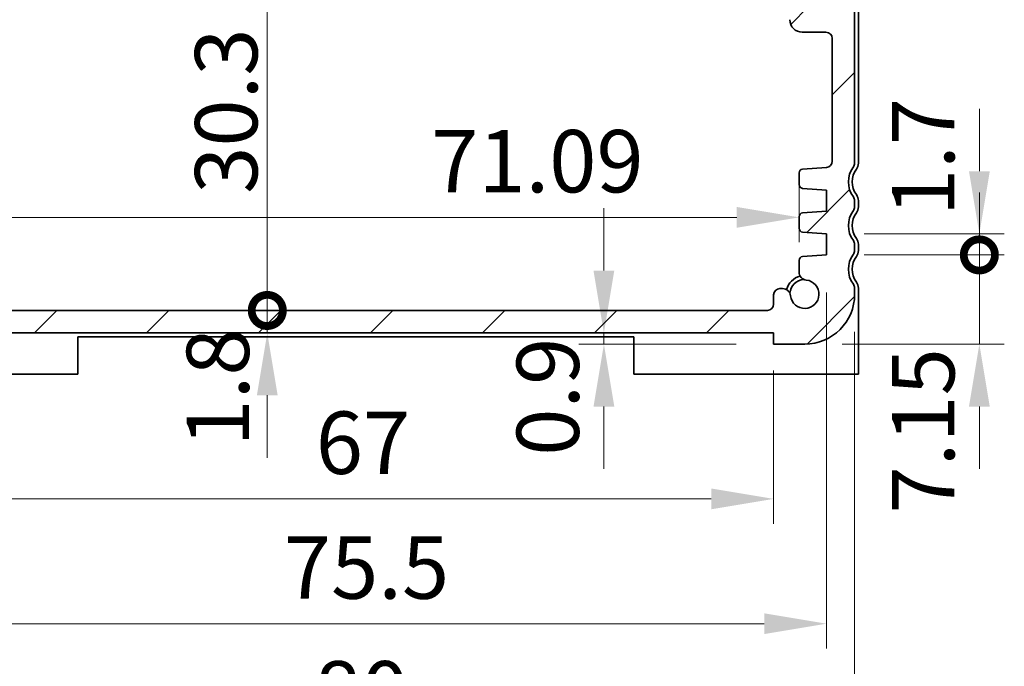
# Model space of a CAD drawing. Units: millimetres. Extents: x 14 to 2792, y 8 to 570.
# Drawn here: x 738 to 817, y 57 to 108 of the extents above; entities that cross this region are included whole.
import ezdxf

# ---------------------------------------------------------------- set-up
doc = ezdxf.new("R2010")
doc.units = ezdxf.units.MM
doc.layers.get('Defpoints').update_dxf_attribs({"lineweight": 25})
for name, color, linetype, lineweight in [('Dimension (ISO)', 7, 'Continuous', 18), ('Dimension (ISO) @ 1', 7, 'Continuous', 18), ('Hatch (ISO)', 1, 'Continuous', 18), ('Visible (ISO)', 7, 'Continuous', 35)]:
    doc.layers.add(name, color=color, linetype=linetype, lineweight=lineweight)
doc.styles.add('Note Text (TK)', font='MS PGothic.ttf')
doc.dimstyles.new('Default - Method 1b (TK)', dxfattribs={"dimtxt": 2.5, "dimasz": 2.5, "dimexe": 1, "dimexo": 1.5, "dimgap": 1, "dimtad": 1, "dimtoh": 1, "dimrnd": 1e-08, "dimdsep": 46, "dimtxsty": 'Note Text (TK)', "dimcen": 0.09, "dimdle": 5, "dimclrd": 100, "dimclre": 100, "dimclrt": 7, "dimadec": 1, "dimazin": 1, "dimtfac": 1, "dimtmove": 0, "dimatfit": 3, "dimfxl": 1, "dimtolj": 1, "dimlwd": -1, "dimlwe": -1, "dimarcsym": 0})

# ---------------------------------------------------------------- blocks, each defined once
blk = doc.blocks.new('*D56')
at = {"layer": 'Defpoints', "color": 0}
for p in [(800.895, 98.645), (729.803, 96.177), (800.895, 92.605)]:
    blk.add_point(p, dxfattribs=at)
at = {"layer": 'Dimension (ISO)', "color": 100}
for p, q in [((800.895, 95.645), (800.895, 90.605)), ((729.803, 93.177), (729.803, 90.605)), ((734.803, 92.605), (795.895, 92.605))]:
    blk.add_line(p, q, dxfattribs=at)
for points in [[(734.803, 93.438), (734.803, 91.771), (729.803, 92.605)], [(795.895, 93.438), (795.895, 91.771), (800.895, 92.605)]]:
    blk.add_solid(points, dxfattribs=at)
at = {"layer": 'Dimension (ISO)', "color": 7, "insert": (771.391, 97.105), "char_height": 5, "attachment_point": 4, "style": 'Note Text (TK)'}
blk.add_mtext('\\A1;71.09', dxfattribs=at)
blk = doc.blocks.new('_DotSmall')
at = {"color": 0, "linetype": 'ByBlock', "const_width": 0.5}
blk.add_lwpolyline([(-0.0625, 0, 1), (0.0625, 0, 1)], format="xyb", close=True, dxfattribs=at)
blk = doc.blocks.new('*D57')
at = {"layer": 'Defpoints', "color": 0}
for p in [(743.449, 115.443), (758.252, 115.443), (732.349, 85.143)]:
    blk.add_point(p, dxfattribs=at)
at = {"layer": 'Dimension (ISO)', "color": 100}
for p, q in [((746.449, 115.443), (760.252, 115.443)), ((758.252, 85.143), (758.252, 115.443))]:
    blk.add_line(p, q, dxfattribs=at)
at = {"layer": 'Dimension (ISO)', "color": 100, "xscale": 5, "yscale": 5, "zscale": 5}
for p, rotation in [((758.252, 115.443), 90), ((758.252, 85.143), 270)]:
    blk.add_blockref('_DotSmall', p, dxfattribs=dict(at, rotation=rotation))
at = {"layer": 'Dimension (ISO)', "color": 7, "insert": (754.959, 94.489), "char_height": 5, "attachment_point": 4, "rotation": 90, "style": 'Note Text (TK)'}
blk.add_mtext('\\A1;30.3', dxfattribs=at)
blk = doc.blocks.new('*D58')
at = {"layer": 'Defpoints', "color": 0}
for p in [(758.252, 85.143), (798.349, 85.143), (731.849, 83.343)]:
    blk.add_point(p, dxfattribs=at)
at = {"layer": 'Dimension (ISO)', "color": 100}
for p, q in [((758.252, 85.143), (758.252, 90.143)), ((758.252, 83.343), (758.252, 85.143)), ((758.252, 78.343), (758.252, 73.343))]:
    blk.add_line(p, q, dxfattribs=at)
blk.add_solid([(757.418, 78.343), (759.085, 78.343), (758.252, 83.343)], dxfattribs=at)
at = {"layer": 'Dimension (ISO)', "color": 100, "xscale": 5, "yscale": 5, "zscale": 5, "rotation": 270}
blk.add_blockref('_DotSmall', (758.252, 85.143), dxfattribs=at)
at = {"layer": 'Dimension (ISO)', "color": 7, "insert": (754.286, 74.238), "char_height": 5, "attachment_point": 4, "rotation": 90, "style": 'Note Text (TK)'}
blk.add_mtext('\\A1;1.8', dxfattribs=at)
blk = doc.blocks.new('*D59')
at = {"layer": 'Defpoints', "color": 0}
for p in [(798.849, 83.343), (785.243, 82.443), (798.849, 82.443)]:
    blk.add_point(p, dxfattribs=at)
at = {"layer": 'Dimension (ISO)', "color": 100}
for p, q in [((785.243, 88.343), (785.243, 93.343)), ((795.849, 83.343), (783.243, 83.343)), ((785.243, 83.343), (785.243, 82.443)), ((795.849, 82.443), (783.243, 82.443)), ((785.243, 77.443), (785.243, 72.443))]:
    blk.add_line(p, q, dxfattribs=at)
for points in [[(784.409, 88.343), (786.076, 88.343), (785.243, 83.343)], [(784.409, 77.443), (786.076, 77.443), (785.243, 82.443)]]:
    blk.add_solid(points, dxfattribs=at)
at = {"layer": 'Dimension (ISO)', "color": 7, "insert": (780.743, 73.498), "char_height": 5, "attachment_point": 4, "rotation": 90, "style": 'Note Text (TK)'}
blk.add_mtext('\\A1;0.9', dxfattribs=at)
blk = doc.blocks.new('*D60')
at = {"layer": 'Defpoints', "color": 0}
for p in [(731.849, 83.343), (798.849, 83.343), (798.849, 70.043)]:
    blk.add_point(p, dxfattribs=at)
at = {"layer": 'Dimension (ISO)', "color": 100}
for p, q in [((731.849, 80.343), (731.849, 68.043)), ((798.849, 80.343), (798.849, 68.043)), ((736.849, 70.043), (793.849, 70.043))]:
    blk.add_line(p, q, dxfattribs=at)
for points in [[(736.849, 70.876), (736.849, 69.21), (731.849, 70.043)], [(793.849, 70.876), (793.849, 69.21), (798.849, 70.043)]]:
    blk.add_solid(points, dxfattribs=at)
at = {"layer": 'Dimension (ISO)', "color": 7, "insert": (762.139, 74.543), "char_height": 5, "attachment_point": 4, "style": 'Note Text (TK)'}
blk.add_mtext('\\A1;67', dxfattribs=at)
blk = doc.blocks.new('*D61')
at = {"layer": 'Defpoints', "color": 0}
for p in [(727.599, 89.593), (803.099, 89.593), (803.099, 60.043)]:
    blk.add_point(p, dxfattribs=at)
at = {"layer": 'Dimension (ISO)', "color": 100}
for p, q in [((727.599, 86.593), (727.599, 58.043)), ((803.099, 86.593), (803.099, 58.043)), ((732.599, 60.043), (798.099, 60.043))]:
    blk.add_line(p, q, dxfattribs=at)
for points in [[(732.599, 60.876), (732.599, 59.21), (727.599, 60.043)], [(798.099, 60.876), (798.099, 59.21), (803.099, 60.043)]]:
    blk.add_solid(points, dxfattribs=at)
at = {"layer": 'Dimension (ISO)', "color": 7, "insert": (759.582, 64.543), "char_height": 5, "attachment_point": 4, "style": 'Note Text (TK)'}
blk.add_mtext('\\A1;75.5', dxfattribs=at)
blk = doc.blocks.new('*D62')
at = {"layer": 'Defpoints', "color": 0}
for p in [(725.349, 86.443), (805.349, 86.443), (805.349, 50.043)]:
    blk.add_point(p, dxfattribs=at)
at = {"layer": 'Dimension (ISO)', "color": 100}
for p, q in [((725.349, 83.443), (725.349, 48.043)), ((805.349, 83.443), (805.349, 48.043)), ((730.349, 50.043), (800.349, 50.043))]:
    blk.add_line(p, q, dxfattribs=at)
for points in [[(730.349, 50.876), (730.349, 49.21), (725.349, 50.043)], [(800.349, 50.876), (800.349, 49.21), (805.349, 50.043)]]:
    blk.add_solid(points, dxfattribs=at)
at = {"layer": 'Dimension (ISO)', "color": 7, "insert": (762.011, 54.543), "char_height": 5, "attachment_point": 4, "style": 'Note Text (TK)'}
blk.add_mtext('\\A1;80', dxfattribs=at)
blk = doc.blocks.new('*D63')
at = {"layer": 'Defpoints', "color": 0}
for p in [(803.099, 89.593), (815.349, 89.593), (801.349, 82.443)]:
    blk.add_point(p, dxfattribs=at)
at = {"layer": 'Dimension (ISO)', "color": 100}
for p, q in [((815.349, 89.593), (815.349, 94.593)), ((806.099, 89.593), (817.349, 89.593)), ((815.349, 82.443), (815.349, 89.593)), ((804.349, 82.443), (817.349, 82.443)), ((815.349, 77.443), (815.349, 72.443))]:
    blk.add_line(p, q, dxfattribs=at)
blk.add_solid([(814.516, 77.443), (816.183, 77.443), (815.349, 82.443)], dxfattribs=at)
at = {"layer": 'Dimension (ISO)', "color": 100, "xscale": 5, "yscale": 5, "zscale": 5, "rotation": 270}
blk.add_blockref('_DotSmall', (815.349, 89.593), dxfattribs=at)
at = {"layer": 'Dimension (ISO)', "color": 7, "insert": (810.849, 68.868), "char_height": 5, "attachment_point": 4, "rotation": 90, "style": 'Note Text (TK)'}
blk.add_mtext('\\A1;7.15', dxfattribs=at)
blk = doc.blocks.new('*D64')
at = {"layer": 'Defpoints', "color": 0}
for p in [(803.099, 91.293), (815.349, 91.293), (803.099, 89.593)]:
    blk.add_point(p, dxfattribs=at)
at = {"layer": 'Dimension (ISO)', "color": 100}
for p, q in [((815.349, 96.293), (815.349, 101.293)), ((806.099, 91.293), (817.349, 91.293)), ((815.349, 89.593), (815.349, 91.293)), ((806.099, 89.593), (817.349, 89.593)), ((815.349, 89.593), (815.349, 84.593))]:
    blk.add_line(p, q, dxfattribs=at)
blk.add_solid([(814.516, 96.293), (816.183, 96.293), (815.349, 91.293)], dxfattribs=at)
at = {"layer": 'Dimension (ISO)', "color": 100, "xscale": 5, "yscale": 5, "zscale": 5, "rotation": 90}
blk.add_blockref('_DotSmall', (815.349, 89.593), dxfattribs=at)
at = {"layer": 'Dimension (ISO)', "color": 7, "insert": (810.849, 92.703), "char_height": 5, "attachment_point": 4, "rotation": 90, "style": 'Note Text (TK)'}
blk.add_mtext('\\A1;1.7', dxfattribs=at)

msp = doc.modelspace()

# ---------------------------------------------------------------- hatches: boundary and pattern name
at = {"layer": 'Hatch (ISO)'}
h = msp.add_hatch(dxfattribs=at)
h.set_pattern_fill('ANSI31', color=256, scale=50.8, style=0)
h.set_pattern_definition([(45, (411.3084, -38.3793), (-4.49013, 4.49013), [])])
edge = h.paths.add_edge_path()
edge.add_ellipse((799.3492, 86.3967), major_axis=(0, 0.5), ratio=1, start_angle=0, end_angle=90)
edge.add_line((798.8492, 86.3967), (798.8492, 85.6429))
edge.add_ellipse((798.3492, 85.6429), major_axis=(0.5, 0), ratio=1, start_angle=270, end_angle=360, ccw=False)
edge.add_line((798.3492, 85.1429), (732.3492, 85.1429))
edge.add_ellipse((732.3492, 85.6429), major_axis=(0, -0.5), ratio=1, start_angle=270, end_angle=360, ccw=False)
edge.add_line((731.8492, 85.6429), (731.8492, 86.3967))
edge.add_ellipse((731.3492, 86.3967), major_axis=(0.5, 0), ratio=1, start_angle=0, end_angle=90)
edge.add_line((731.3492, 86.8967), (731.1284, 86.8967))
edge.add_ellipse((731.1284, 86.2467), major_axis=(0, 0.65), ratio=1, start_angle=0, end_angle=83.707548)
edge.add_ellipse((729.3492, 86.4429), major_axis=(1.1331, -0.1249), ratio=1, start_angle=102.584904, end_angle=360, ccw=False)
edge.add_ellipse((729.153, 88.2221), major_axis=(0.0712, -0.6461), ratio=1, start_angle=0, end_angle=83.707548)
edge.add_line((729.803, 88.2221), (729.803, 89.159))
edge.add_ellipse((729.503, 89.159), major_axis=(0.3, 0), ratio=1, start_angle=0, end_angle=86)
edge.add_line((729.5239, 89.4583), (727.5992, 89.5929))
edge.add_line((727.5992, 89.5929), (727.5992, 91.2929))
edge.add_line((727.5992, 91.2929), (729.5239, 91.4275))
edge.add_ellipse((729.503, 91.7267), major_axis=(0.0209, -0.2993), ratio=1, start_angle=0, end_angle=86)
edge.add_line((729.803, 91.7267), (729.803, 92.659))
edge.add_ellipse((729.503, 92.659), major_axis=(0.3, 0), ratio=1, start_angle=0, end_angle=86)
edge.add_line((729.5239, 92.9583), (727.5992, 93.0929))
edge.add_line((727.5992, 93.0929), (727.5992, 94.7929))
edge.add_line((727.5992, 94.7929), (729.5239, 94.9275))
edge.add_ellipse((729.503, 95.2267), major_axis=(0.0209, -0.2993), ratio=1, start_angle=0, end_angle=86)
edge.add_line((729.803, 95.2267), (729.803, 96.1765))
edge.add_ellipse((729.503, 96.1765), major_axis=(0.3, 0), ratio=1, start_angle=0, end_angle=86)
edge.add_line((729.5239, 96.4758), (727.6143, 96.6093))
edge.add_ellipse((727.6492, 97.1081), major_axis=(-0.0349, -0.4988), ratio=1, start_angle=274, end_angle=360, ccw=False)
edge.add_line((727.1492, 97.1081), (727.1492, 106.9429))
edge.add_ellipse((727.6492, 106.9429), major_axis=(-0.5, 0), ratio=1, start_angle=270, end_angle=360, ccw=False)
edge.add_line((727.6492, 107.4429), (729.5492, 107.4429))
edge.add_ellipse((729.5492, 108.4429), major_axis=(0, -1), ratio=1, start_angle=0, end_angle=90)
edge.add_line((730.5492, 108.4429), (730.5492, 112.1429))
edge.add_ellipse((730.2492, 112.1429), major_axis=(0.3, 0), ratio=1, start_angle=0, end_angle=90)
edge.add_line((730.2492, 112.4429), (729.3492, 112.4429))
edge.add_ellipse((729.3492, 112.1429), major_axis=(0, 0.3), ratio=1, start_angle=0, end_angle=90)
edge.add_line((729.0492, 112.1429), (729.0492, 109.1929))
edge.add_ellipse((728.7492, 109.1929), major_axis=(0.3, 0), ratio=1, start_angle=270, end_angle=360, ccw=False)
edge.add_line((728.7492, 108.8929), (727.3492, 108.8929))
edge.add_ellipse((727.3492, 109.1929), major_axis=(0, -0.3), ratio=1, start_angle=270, end_angle=360, ccw=False)
edge.add_line((727.0492, 109.1929), (727.0492, 112.1429))
edge.add_ellipse((726.7492, 112.1429), major_axis=(0.3, 0), ratio=1, start_angle=0, end_angle=89.999998)
edge.add_line((726.7492, 112.4429), (725.8492, 112.4429))
edge.add_ellipse((723.8492, 112.4429), major_axis=(2, 0), ratio=1, start_angle=323.130107, end_angle=360, ccw=False)
edge.add_ellipse((725.8492, 110.9429), major_axis=(-0.4, 0.3), ratio=1, start_angle=0, end_angle=36.869892)
edge.add_line((725.3492, 110.9429), (725.3492, 96.9429))
edge.add_ellipse((725.8492, 96.9429), major_axis=(-0.5, 0), ratio=1, start_angle=0, end_angle=36.869899)
edge.add_ellipse((723.8492, 95.4429), major_axis=(1.6, 1.2), ratio=1, start_angle=286.260203, end_angle=360, ccw=False)
edge.add_ellipse((725.8492, 93.9429), major_axis=(-0.4, 0.3), ratio=1, start_angle=0, end_angle=36.869898)
edge.add_line((725.3492, 93.9429), (725.3492, 93.4429))
edge.add_ellipse((725.8492, 93.4429), major_axis=(-0.5, 0), ratio=1, start_angle=0, end_angle=36.869898)
edge.add_ellipse((723.8492, 91.9429), major_axis=(1.6, 1.2), ratio=1, start_angle=286.260205, end_angle=360, ccw=False)
edge.add_ellipse((725.8492, 90.4429), major_axis=(-0.4, 0.3), ratio=1, start_angle=0, end_angle=36.869898)
edge.add_line((725.3492, 90.4429), (725.3492, 89.9429))
edge.add_ellipse((725.8492, 89.9429), major_axis=(-0.5, 0), ratio=1, start_angle=0, end_angle=36.869898)
edge.add_ellipse((723.8492, 88.4429), major_axis=(1.6, 1.2), ratio=1, start_angle=286.260205, end_angle=360, ccw=False)
edge.add_ellipse((725.8492, 86.9429), major_axis=(-0.4, 0.3), ratio=1, start_angle=0, end_angle=36.869898)
edge.add_line((725.3492, 86.9429), (725.3492, 86.4429))
edge.add_ellipse((729.3492, 86.4429), major_axis=(-4, 0), ratio=1, start_angle=0, end_angle=90)
edge.add_line((729.3492, 82.4429), (731.8492, 82.4429))
edge.add_line((731.8492, 82.4429), (731.8492, 83.3429))
edge.add_line((731.8492, 83.3429), (798.8492, 83.3429))
edge.add_line((798.8492, 83.3429), (798.8492, 82.4429))
edge.add_line((798.8492, 82.4429), (801.3492, 82.4429))
edge.add_ellipse((801.3492, 86.4429), major_axis=(0, -4), ratio=1, start_angle=0, end_angle=90)
edge.add_line((805.3492, 86.4429), (805.3492, 86.9429))
edge.add_ellipse((804.8492, 86.9429), major_axis=(0.5, 0), ratio=1, start_angle=0, end_angle=36.869898)
edge.add_ellipse((806.8492, 88.4429), major_axis=(-1.6, -1.2), ratio=1, start_angle=286.260205, end_angle=360, ccw=False)
edge.add_ellipse((804.8492, 89.9429), major_axis=(0.4, -0.3), ratio=1, start_angle=0, end_angle=36.869898)
edge.add_line((805.3492, 89.9429), (805.3492, 90.4429))
edge.add_ellipse((804.8492, 90.4429), major_axis=(0.5, 0), ratio=1, start_angle=0, end_angle=36.869898)
edge.add_ellipse((806.8492, 91.9429), major_axis=(-1.6, -1.2), ratio=1, start_angle=286.260205, end_angle=360, ccw=False)
edge.add_ellipse((804.8492, 93.4429), major_axis=(0.4, -0.3), ratio=1, start_angle=0, end_angle=36.869898)
edge.add_line((805.3492, 93.4429), (805.3492, 93.9429))
edge.add_ellipse((804.8492, 93.9429), major_axis=(0.5, 0), ratio=1, start_angle=0, end_angle=36.869898)
edge.add_ellipse((806.8492, 95.4429), major_axis=(-1.6, -1.2), ratio=1, start_angle=286.260203, end_angle=360, ccw=False)
edge.add_ellipse((804.8492, 96.9429), major_axis=(0.4, -0.3), ratio=1, start_angle=0, end_angle=36.869899)
edge.add_line((805.3492, 96.9429), (805.3492, 110.9429))
edge.add_ellipse((804.8492, 110.9429), major_axis=(0.5, 0), ratio=1, start_angle=0, end_angle=36.869892)
edge.add_ellipse((806.8492, 112.4429), major_axis=(-1.6, -1.2), ratio=1, start_angle=323.130107, end_angle=360, ccw=False)
edge.add_line((804.8492, 112.4429), (803.9492, 112.4429))
edge.add_ellipse((803.9492, 112.1429), major_axis=(0, 0.3), ratio=1, start_angle=0, end_angle=89.999998)
edge.add_line((803.6492, 112.1429), (803.6492, 109.1929))
edge.add_ellipse((803.3492, 109.1929), major_axis=(0.3, 0), ratio=1, start_angle=270, end_angle=360, ccw=False)
edge.add_line((803.3492, 108.8929), (801.9492, 108.8929))
edge.add_ellipse((801.9492, 109.1929), major_axis=(0, -0.3), ratio=1, start_angle=270, end_angle=360, ccw=False)
edge.add_line((801.6492, 109.1929), (801.6492, 112.1429))
edge.add_ellipse((801.3492, 112.1429), major_axis=(0.3, 0), ratio=1, start_angle=0, end_angle=90)
edge.add_line((801.3492, 112.4429), (800.4492, 112.4429))
edge.add_ellipse((800.4492, 112.1429), major_axis=(0, 0.3), ratio=1, start_angle=0, end_angle=90)
edge.add_line((800.1492, 112.1429), (800.1492, 108.4429))
edge.add_ellipse((801.1492, 108.4429), major_axis=(-1, 0), ratio=1, start_angle=0, end_angle=90)
edge.add_line((801.1492, 107.4429), (803.0492, 107.4429))
edge.add_ellipse((803.0492, 106.9429), major_axis=(0, 0.5), ratio=1, start_angle=270, end_angle=360, ccw=False)
edge.add_line((803.5492, 106.9429), (803.5492, 97.1081))
edge.add_ellipse((803.0492, 97.1081), major_axis=(0.5, 0), ratio=1, start_angle=274, end_angle=360, ccw=False)
edge.add_line((803.0841, 96.6093), (801.1745, 96.4758))
edge.add_ellipse((801.1954, 96.1765), major_axis=(-0.0209, 0.2993), ratio=1, start_angle=0, end_angle=86)
edge.add_line((800.8954, 96.1765), (800.8954, 95.2267))
edge.add_ellipse((801.1954, 95.2267), major_axis=(-0.3, 0), ratio=1, start_angle=0, end_angle=86)
edge.add_line((801.1745, 94.9275), (803.0992, 94.7929))
edge.add_line((803.0992, 94.7929), (803.0992, 93.0929))
edge.add_line((803.0992, 93.0929), (801.1745, 92.9583))
edge.add_ellipse((801.1954, 92.659), major_axis=(-0.0209, 0.2993), ratio=1, start_angle=0, end_angle=86)
edge.add_line((800.8954, 92.659), (800.8954, 91.7267))
edge.add_ellipse((801.1954, 91.7267), major_axis=(-0.3, 0), ratio=1, start_angle=0, end_angle=86)
edge.add_line((801.1745, 91.4275), (803.0992, 91.2929))
edge.add_line((803.0992, 91.2929), (803.0992, 89.5929))
edge.add_line((803.0992, 89.5929), (801.1745, 89.4583))
edge.add_ellipse((801.1954, 89.159), major_axis=(-0.0209, 0.2993), ratio=1, start_angle=0, end_angle=86)
edge.add_line((800.8954, 89.159), (800.8954, 88.2221))
edge.add_ellipse((801.5454, 88.2221), major_axis=(-0.65, 0), ratio=1, start_angle=0, end_angle=83.707548)
edge.add_ellipse((801.3492, 86.4429), major_axis=(0.1249, 1.1331), ratio=1, start_angle=102.584904, end_angle=360, ccw=False)
edge.add_ellipse((799.57, 86.2467), major_axis=(0.6461, 0.0712), ratio=1, start_angle=0, end_angle=83.707548)
edge.add_line((799.57, 86.8967), (799.3492, 86.8967))

# ---------------------------------------------------------------- linework, layer by layer
at = {"layer": 'Visible (ISO)'}
for p, q in [((805.3492, 96.9429), (805.3492, 110.9429)), ((805.6492, 96.9429), (805.6492, 110.9429)), ((801.1492, 107.4429), (803.0492, 107.4429)), ((803.5492, 106.9429), (803.5492, 97.1081)), ((803.0841, 96.6093), (801.1745, 96.4758)), ((800.8954, 96.1765), (800.8954, 95.2267)), ((801.1745, 94.9275), (803.0992, 94.7929)), ((803.0992, 94.7929), (803.0992, 93.0929)), ((805.3492, 93.4429), (805.3492, 93.9429)), ((805.6492, 93.4429), (805.6492, 93.9429)), ((800.8954, 92.659), (800.8954, 91.7267)), ((803.0992, 93.0929), (801.1745, 92.9583)), ((801.1745, 91.4275), (803.0992, 91.2929)), ((803.0992, 91.2929), (803.0992, 89.5929)), ((805.3492, 89.9429), (805.3492, 90.4429)), ((805.6492, 89.9429), (805.6492, 90.4429)), ((803.0992, 89.5929), (801.1745, 89.4583)), ((800.8954, 89.159), (800.8954, 88.2221)), ((799.57, 86.8967), (799.3492, 86.8967)), ((805.3492, 86.4429), (805.3492, 86.9429)), ((805.6492, 82.0429), (805.6492, 86.9429)), ((798.8492, 86.3967), (798.8492, 85.6429)), ((798.3492, 85.1429), (732.3492, 85.1429)), ((731.8492, 83.3429), (798.8492, 83.3429)), ((743.0492, 82.0429), (743.0492, 83.0429)), ((743.0492, 83.0429), (787.6492, 83.0429)), ((787.6492, 83.0429), (787.6492, 82.0429)), ((798.8492, 83.3429), (798.8492, 82.4429)), ((798.8492, 82.4429), (801.3492, 82.4429)), ((743.0492, 82.0429), (743.0492, 80.0429)), ((787.6492, 80.0429), (787.6492, 82.0429)), ((805.6492, 82.0429), (805.6492, 80.0429)), ((725.0492, 80.0429), (743.0492, 80.0429)), ((787.6492, 80.0429), (805.6492, 80.0429))]:
    msp.add_line(p, q, dxfattribs=at)
for centre, radius, start, end in [((801.1492, 108.4429), 1, 180, 270), ((803.0492, 106.9429), 0.5, 0, 90), ((801.1954, 96.1765), 0.3, 94, 180), ((803.0492, 97.1081), 0.5, 274, 0), ((806.8492, 95.4429), 2, 143.130101, 216.869898), ((806.8492, 95.4429), 1.7, 143.130092, 216.869909), ((804.8492, 96.9429), 0.5, 323.130101, 0), ((804.8492, 96.9429), 0.8, 323.130092, 0.000001), ((801.1954, 95.2267), 0.3, 180, 266), ((804.8492, 93.9429), 0.5, 0, 36.869898), ((804.8492, 93.9429), 0.8, 0.000001, 36.869909), ((804.8492, 93.4429), 0.5, 323.130102, 0), ((804.8492, 93.4429), 0.8, 323.130092, 0.000001), ((801.1954, 92.659), 0.3, 94, 180), ((806.8492, 91.9429), 2, 143.130102, 216.869898), ((806.8492, 91.9429), 1.7, 143.130092, 216.869909), ((801.1954, 91.7267), 0.3, 180, 266), ((804.8492, 90.4429), 0.8, 0.000001, 36.869909), ((804.8492, 90.4429), 0.5, 0, 36.869898), ((801.1954, 89.159), 0.3, 94, 180), ((806.8492, 88.4429), 2, 143.130102, 216.869898), ((806.8492, 88.4429), 1.7, 143.130092, 216.869909), ((804.8492, 89.9429), 0.5, 323.130102, 0), ((804.8492, 89.9429), 0.8, 323.130092, 0.000001), ((801.3492, 86.4429), 1.5, 104.156598, 165.843402), ((801.5454, 88.2221), 0.65, 180, 263.707548), ((799.3492, 86.3967), 0.5, 90, 180), ((799.57, 86.2467), 0.65, 6.292452, 90), ((801.3492, 86.4429), 1.1933, 93.824209, 176.175791), ((801.3492, 86.4429), 1.14, 186.292452, 83.707548), ((804.8492, 86.9429), 0.5, 0, 36.869898), ((804.8492, 86.9429), 0.8, 0.000001, 36.869909), ((801.3492, 86.4429), 4, 270, 0), ((798.3492, 85.6429), 0.5, 270, 0)]:
    msp.add_arc(centre, radius, start, end, dxfattribs=at)

# ---------------------------------------------------------------- dimensions: what is measured, and where the dimension line sits
at = {"layer": 'Dimension (ISO) @ 1', "color": 100}
for base, p1, p2, angle, override, picture, middle in [((758.2515, 115.4429), (732.3492, 85.1429), (743.4492, 115.4429), 90, {"dimscale": 1, "dimtxt": 5, "dimasz": 5, "dimexe": 2, "dimexo": 3, "dimgap": 2, "dimtoh": 0, "dimblk1": 'DotSmall', "dimblk2": 'DotSmall', "dimsah": 1, "dimcen": 0.18, "dimdle": 0, "dimse1": 1, "dimtix": 0, "dimtofl": 0, "dimtmove": 1, "dimatfit": 1}, '*D57', (759.4587, 100.3129)), ((815.3492, 91.2929), (803.0992, 89.5929), (803.0992, 91.2929), 90, {"dimscale": 1, "dimtxt": 5, "dimasz": 5, "dimexe": 2, "dimexo": 3, "dimgap": 2, "dimtoh": 0, "dimblk1": 'DotSmall', "dimsah": 1, "dimcen": 0.18, "dimdle": 0, "dimtix": 0, "dimtofl": 1, "dimtmove": 1, "dimatfit": 1}, '*D64', (815.3492, 96.4671)), ((800.8954, 92.6048), (729.803, 96.1765), (800.8954, 98.6448), 180, {"dimscale": 1, "dimtxt": 5, "dimasz": 5, "dimexe": 2, "dimexo": 3, "dimgap": 2, "dimtoh": 0, "dimdec": 2, "dimcen": 0.18, "dimse1": 0, "dimse2": 0, "dimtol": 0, "dimlim": 0, "dimtp": 0, "dimtm": 0, "dimtdec": 2, "dimtix": 0, "dimtofl": 0, "dimtmove": 1, "dimatfit": 1}, '*D56', (778.9621, 92.6048)), ((815.3492, 89.5929), (801.3492, 82.4429), (803.0992, 89.5929), 90, {"dimscale": 1, "dimtxt": 5, "dimasz": 5, "dimexe": 2, "dimexo": 3, "dimgap": 2, "dimtoh": 0, "dimblk2": 'DotSmall', "dimsah": 1, "dimcen": 0.18, "dimdle": 0, "dimtix": 0, "dimtofl": 1, "dimtmove": 1, "dimatfit": 1}, '*D63', (815.3492, 74.635)), ((785.2428, 82.4429), (798.8492, 83.3429), (798.8492, 82.4429), 90, {"dimscale": 1, "dimtxt": 5, "dimasz": 5, "dimexe": 2, "dimexo": 3, "dimgap": 2, "dimtoh": 0, "dimcen": 0.18, "dimtix": 0, "dimtofl": 1, "dimtmove": 1, "dimatfit": 1}, '*D59', (785.2428, 77.5467)), ((758.2515, 85.1429), (731.8492, 83.3429), (798.3492, 85.1429), 90, {"dimscale": 1, "dimtxt": 5, "dimasz": 5, "dimexe": 2, "dimexo": 3, "dimgap": 2, "dimtoh": 0, "dimblk2": 'DotSmall', "dimsah": 1, "dimcen": 0.18, "dimdle": 0, "dimse1": 1, "dimse2": 1, "dimtix": 0, "dimtofl": 1, "dimtmove": 1, "dimatfit": 1}, '*D58', (758.7862, 78.0593)), ((803.0992, 60.0429), (727.5992, 89.5929), (803.0992, 89.5929), 180, {"dimscale": 1, "dimtxt": 5, "dimasz": 5, "dimexe": 2, "dimexo": 3, "dimgap": 2, "dimtoh": 0, "dimcen": 0.18, "dimtix": 0, "dimtofl": 0, "dimtmove": 0, "dimatfit": 1}, '*D61', (765.3492, 60.0429)), ((798.8492, 70.0429), (731.8492, 83.3429), (798.8492, 83.3429), 180, {"dimscale": 1, "dimtxt": 5, "dimasz": 5, "dimexe": 2, "dimexo": 3, "dimgap": 2, "dimtoh": 0, "dimcen": 0.18, "dimtix": 0, "dimtofl": 0, "dimtmove": 0, "dimatfit": 1}, '*D60', (765.3492, 70.0429))]:
    dim = msp.add_linear_dim(base=base, p1=p1, p2=p2, angle=angle, dimstyle='Default - Method 1b (TK)', override=override, dxfattribs=at)
    dim.commit()
    dim.dimension.update_dxf_attribs({"geometry": picture, "text_midpoint": middle, "dimtype": 128})
dim = msp.add_linear_dim(base=(805.3492, 50.0429), p1=(725.3492, 86.4429), p2=(805.3492, 86.4429), dimstyle='Default - Method 1b (TK)', override={"dimscale": 1, "dimtxt": 5, "dimasz": 5, "dimexe": 2, "dimexo": 3, "dimgap": 2, "dimtoh": 0, "dimcen": 0.18, "dimtix": 0, "dimtofl": 0, "dimtmove": 0, "dimatfit": 1}, dxfattribs=at)
dim.commit()
dim.dimension.update_dxf_attribs({"geometry": '*D62', "text_midpoint": (765.3492, 50.0429), "dimtype": 128})

doc.saveas('drawing.dxf')
